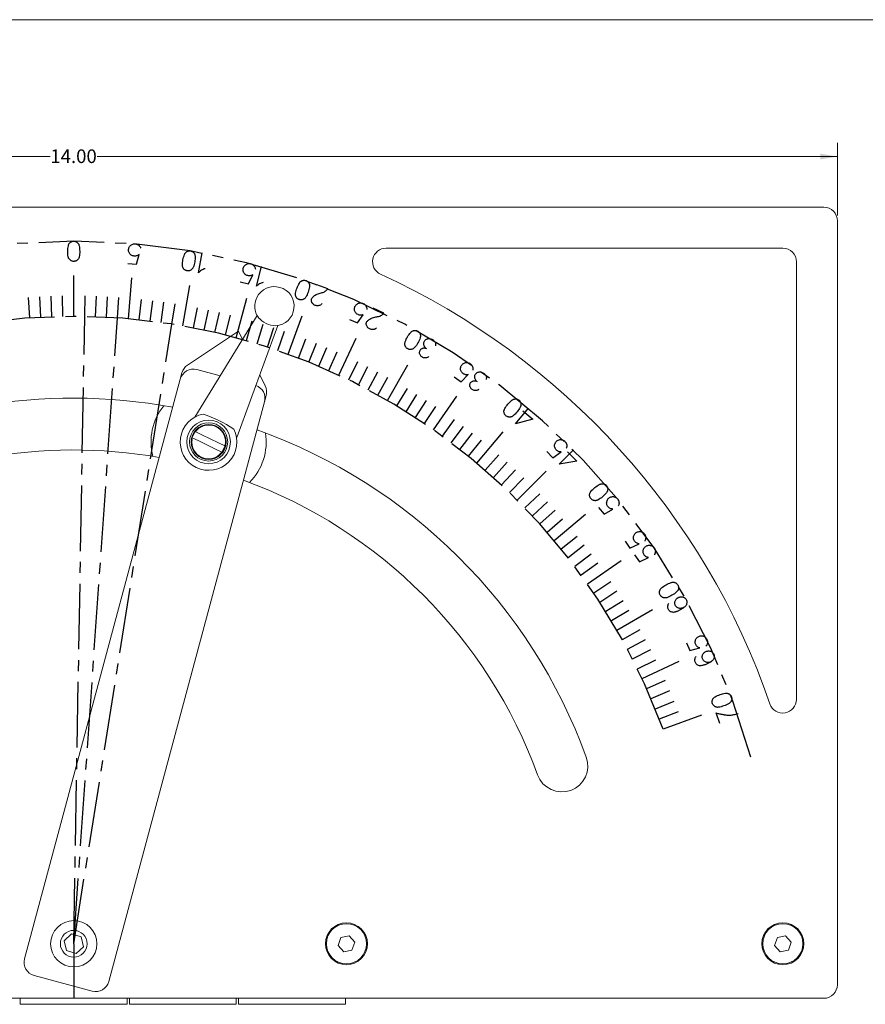
# Model space of a CAD drawing. Units: inches. Extents: x 0.4 to 33.6, y 0.3 to 21.6.
# Drawn here: x 8 to 15.8, y 12.4 to 21.4 of the extents above; entities that cross this region are included whole.
import ezdxf

# ---------------------------------------------------------------- set-up
doc = ezdxf.new("R2010")
doc.units = ezdxf.units.IN
doc.header["$MEASUREMENT"] = 0
doc.linetypes.add('SLD-Center', pattern=[0.75, 0.6, -0.05, 0.05, -0.05])
doc.linetypes.add('SLD-Solid', pattern=[0])
doc.layers.add('FORMAT', color=7, linetype='SLD-Solid', lineweight=15)
doc.styles.add('SLDTEXTSTYLE0', font='ARIAL.TTF', dxfattribs={"width": 0.948})
doc.dimstyles.new('SLDDIMSTYLE1', dxfattribs={"dimtxt": 0.125, "dimasz": 0.156, "dimexe": 0, "dimexo": 0.0625, "dimgap": 0.03125, "dimtad": 0, "dimtih": 1, "dimtoh": 1, "dimrnd": 1e-09, "dimzin": 4, "dimdsep": 46, "dimtxsty": 'SLDTEXTSTYLE0', "dimsah": 1, "dimcen": 0.09, "dimadec": 0, "dimazin": 1, "dimtfac": 1, "dimtdec": 3, "dimtofl": 0, "dimtmove": 0, "dimatfit": 3, "dimfxl": 0, "dimfrac": 2, "dimtolj": 1, "dimtzin": 12, "dimarcsym": 0})

# ---------------------------------------------------------------- blocks, each defined once
blk = doc.blocks.new('_D_2')
at = {"color": 137, "linetype": 'SLD-Solid', "lineweight": 0, "true_color": 0x408080}
for p, q in [((1.5125, 19.5822), (1.5125, 20.2471)), ((15.5125, 19.5822), (15.5125, 20.2471)), ((1.5125, 20.1221), (8.2976, 20.1221)), ((15.5125, 20.1221), (8.7273, 20.1221))]:
    blk.add_line(p, q, dxfattribs=at)
for points in [[(1.5125, 20.1221), (1.6685, 20.0961), (1.6685, 20.1481)], [(15.5125, 20.1221), (15.3565, 20.1481), (15.3565, 20.0961)]]:
    blk.add_solid(points, dxfattribs=at)
at = {"color": 137, "linetype": 'SLD-Solid', "lineweight": 0, "true_color": 0x408080, "insert": (8.2976, 20.1873), "char_height": 0.125, "attachment_point": 1, "style": 'SLDTEXTSTYLE0'}
blk.add_mtext('14.00', dxfattribs=at)

msp = doc.modelspace()

# ---------------------------------------------------------------- linework, layer by layer
at = {"color": 7, "linetype": 'SLD-Solid', "lineweight": 15}
for p, q in [((15.3875, 19.6572), (1.6375, 19.6572)), ((15.5125, 12.5322), (15.5125, 19.5322)), ((15.0125, 19.2822), (11.3766, 19.2822)), ((15.1375, 15.1468), (15.1375, 19.1572)), ((10.1942, 18.6643), (9.6211, 17.7337)), ((10.0212, 18.5205), (9.5559, 18.2107)), ((10.0061, 17.5472), (10.3827, 18.5728)), ((10.0587, 18.4443), (10.0212, 18.5205)), ((9.4889, 18.0811), (9.5044, 18.1391)), ((9.642, 18.1694), (9.8543, 18.1124)), ((8.0613, 12.7696), (9.4889, 18.0811)), ((10.2684, 18.0192), (10.2174, 18.1226)), ((10.2615, 17.8735), (8.8339, 12.562)), ((10.277, 17.9314), (10.2615, 17.8735)), ((9.686, 17.5725), (9.6269, 17.6012)), ((9.5989, 17.5436), (9.658, 17.5149)), ((9.6232, 17.5943), (9.6083, 17.5746)), ((9.658, 17.5149), (9.8113, 17.4405)), ((9.8392, 17.4981), (9.686, 17.5725)), ((9.8113, 17.4405), (9.8704, 17.4118)), ((9.8983, 17.4694), (9.8392, 17.4981)), ((9.8721, 17.413), (9.8818, 17.4332)), ((8.4915, 12.9972), (8.4241, 12.9341)), ((8.5799, 12.9704), (8.4915, 12.9972)), ((8.4241, 12.9341), (8.445, 12.8441)), ((8.6009, 12.8804), (8.5799, 12.9704)), ((10.9621, 12.9651), (10.9371, 12.8925)), ((11.0374, 12.9799), (10.9621, 12.9651)), ((11.0878, 12.922), (11.0374, 12.9799)), ((11.0629, 12.8493), (11.0878, 12.922)), ((14.9621, 12.9651), (14.9371, 12.8925)), ((15.0374, 12.9799), (14.9621, 12.9651)), ((15.0878, 12.922), (15.0374, 12.9799)), ((15.0629, 12.8493), (15.0878, 12.922)), ((8.445, 12.8441), (8.5334, 12.8173)), ((8.5334, 12.8173), (8.6009, 12.8804)), ((10.9371, 12.8925), (10.9875, 12.8346)), ((10.9875, 12.8346), (11.0629, 12.8493)), ((14.9371, 12.8925), (14.9875, 12.8346)), ((14.9875, 12.8346), (15.0629, 12.8493)), ((8.6807, 12.4737), (8.1496, 12.6165)), ((1.6375, 12.4072), (15.3875, 12.4072)), ((8.0225, 12.4072), (8.0225, 12.3522)), ((9.0025, 12.3522), (9.0025, 12.4072)), ((9.0225, 12.4072), (9.0225, 12.3522)), ((10.0025, 12.3522), (10.0025, 12.4072)), ((10.0225, 12.4072), (10.0225, 12.3522)), ((11.0025, 12.3522), (11.0025, 12.4072)), ((9.0025, 12.3522), (8.0225, 12.3522)), ((10.0025, 12.3522), (9.0225, 12.3522)), ((11.0025, 12.3522), (10.0225, 12.3522))]:
    msp.add_line(p, q, dxfattribs=at)
at = {"color": 7, "linetype": 'SLD-Solid'}
for p, q in [((8.5125, 18.6572), (8.5125, 19.0322)), ((9.0136, 18.6354), (9.0463, 19.0089)), ((9.511, 18.5699), (9.5761, 18.9392)), ((8.1114, 18.6432), (8.0983, 18.8303)), ((8.2115, 18.6494), (8.2017, 18.8366)), ((8.3118, 18.6537), (8.3053, 18.8411)), ((8.4121, 18.6564), (8.4089, 18.8438)), ((8.6128, 18.6564), (8.6161, 18.8438)), ((8.7132, 18.6537), (8.7197, 18.8411)), ((8.8134, 18.6494), (8.8232, 18.8366)), ((8.9136, 18.6432), (8.9267, 18.8303)), ((9.1135, 18.6257), (9.1331, 18.8122)), ((9.2132, 18.6144), (9.2361, 18.8005)), ((9.3127, 18.6013), (9.3388, 18.787)), ((9.412, 18.5864), (9.4413, 18.7716)), ((10.0007, 18.4613), (10.0977, 18.8235)), ((9.6096, 18.5516), (9.6454, 18.7357)), ((9.708, 18.5316), (9.747, 18.715)), ((9.8059, 18.5099), (9.8481, 18.6926)), ((9.9035, 18.4864), (9.9489, 18.6684)), ((10.0974, 18.4345), (10.1491, 18.6147)), ((10.4791, 18.3105), (10.6074, 18.6629)), ((10.1936, 18.406), (10.2484, 18.5853)), ((10.2893, 18.3758), (10.3473, 18.5541)), ((10.3845, 18.344), (10.4455, 18.5213)), ((10.5731, 18.2753), (10.6403, 18.4504)), ((10.6665, 18.2385), (10.7367, 18.4124)), ((10.9425, 18.1185), (11.101, 18.4584)), ((10.7592, 18.2001), (10.8324, 18.3727)), ((10.8512, 18.1601), (10.9275, 18.3314)), ((11.0331, 18.0753), (11.1153, 18.2438)), ((11.1229, 18.0305), (11.208, 18.1976)), ((11.2119, 17.9842), (11.3, 18.1497)), ((11.3875, 17.8869), (11.575, 18.2116)), ((11.3001, 17.9363), (11.391, 18.1003)), ((11.474, 17.836), (11.5705, 17.9967)), ((11.5595, 17.7835), (11.6589, 17.9425)), ((11.6442, 17.7296), (11.7463, 17.8868)), ((11.8105, 17.6174), (12.0256, 17.9245)), ((11.7278, 17.6742), (11.8327, 17.8297)), ((11.8922, 17.5591), (12.0025, 17.7108)), ((11.9729, 17.4994), (12.0858, 17.6491)), ((12.2085, 17.312), (12.4496, 17.5993)), ((12.0525, 17.4383), (12.168, 17.5861)), ((12.1311, 17.3758), (12.2491, 17.5215)), ((12.2848, 17.2468), (12.4078, 17.3883)), ((12.36, 17.1803), (12.4854, 17.3197)), ((12.434, 17.1125), (12.5618, 17.2497)), ((12.5783, 16.9731), (12.8435, 17.2383)), ((12.5068, 17.0434), (12.637, 17.1783)), ((12.6487, 16.9015), (12.7836, 17.0318)), ((12.7178, 16.8287), (12.8549, 16.9566)), ((12.7856, 16.7547), (12.9249, 16.8802)), ((12.8521, 16.6796), (12.9936, 16.8026)), ((12.9172, 16.6033), (13.2045, 16.8443)), ((12.9811, 16.5258), (13.1268, 16.6438)), ((13.0435, 16.4473), (13.1913, 16.5627)), ((13.1046, 16.3677), (13.2544, 16.4805)), ((13.1643, 16.287), (13.316, 16.3972)), ((13.2226, 16.2053), (13.5298, 16.4204)), ((13.2794, 16.1226), (13.4349, 16.2274)), ((13.3348, 16.0389), (13.4921, 16.141)), ((13.3888, 15.9543), (13.5478, 16.0536)), ((13.4412, 15.8687), (13.6019, 15.9653)), ((13.4921, 15.7822), (13.8169, 15.9697)), ((13.5415, 15.6949), (13.7055, 15.7858)), ((13.5894, 15.6067), (13.755, 15.6947)), ((13.6358, 15.5177), (13.8028, 15.6028)), ((13.6805, 15.4279), (13.8491, 15.5101)), ((13.7238, 15.3373), (14.0636, 15.4958)), ((13.7654, 15.246), (13.9367, 15.3222)), ((13.8054, 15.1539), (13.978, 15.2272)), ((13.8438, 15.0612), (14.0176, 15.1315)), ((13.8806, 14.9679), (14.0556, 15.035)), ((14.2681, 15.0021), (13.9157, 14.8739))]:
    msp.add_line(p, q, dxfattribs=at)
at = {"color": 7, "linetype": 'SLD-Center'}
for q in [(8.6128, 18.6564), (8.9136, 18.6432), (9.412, 18.5864), (8.5125, 12.4072)]:
    msp.add_line((8.5125, 12.9072), q, dxfattribs=at)
at = {"color": 7, "linetype": 'SLD-Solid', "flags": 128}
for points in [[(8.4629, 19.305), (8.4638, 19.3094), (8.4651, 19.3137), (8.4668, 19.3177), (8.4688, 19.3216), (8.4712, 19.3253), (8.4738, 19.3286), (8.4767, 19.3318), (8.4799, 19.3347), (8.4833, 19.3374), (8.4869, 19.3397), (8.4907, 19.3417), (8.4948, 19.3434), (8.499, 19.3448), (8.5033, 19.3458), (8.5077, 19.3464), (8.5122, 19.3466), (8.5122, 19.3466), (8.5167, 19.3464), (8.5211, 19.3458), (8.5254, 19.3448), (8.5296, 19.3434), (8.5336, 19.3417), (8.5375, 19.3397), (8.5411, 19.3374), (8.5445, 19.3347), (8.5477, 19.3318), (8.5506, 19.3286), (8.5532, 19.3253), (8.5555, 19.3216), (8.5576, 19.3177), (8.5593, 19.3137), (8.5606, 19.3094), (8.5615, 19.305), (8.5615, 19.305), (8.5639, 19.2922), (8.5656, 19.2793), (8.5667, 19.2664), (8.5671, 19.2535), (8.5668, 19.2406), (8.566, 19.2277), (8.5645, 19.2148), (8.5623, 19.2019), (8.5623, 19.2019), (8.5612, 19.1975), (8.5597, 19.1932), (8.5579, 19.1891), (8.5557, 19.1853), (8.5532, 19.1816), (8.5504, 19.1783), (8.5473, 19.1751), (8.544, 19.1723), (8.5405, 19.1697), (8.5367, 19.1674), (8.5327, 19.1655), (8.5286, 19.1638), (8.5242, 19.1625), (8.5198, 19.1617), (8.5153, 19.1612), (8.5106, 19.1611), (8.5106, 19.1611), (8.506, 19.1614), (8.5015, 19.1622), (8.4972, 19.1633), (8.493, 19.1648), (8.489, 19.1666), (8.4851, 19.1687), (8.4816, 19.1712), (8.4782, 19.174), (8.4751, 19.177), (8.4722, 19.1803), (8.4696, 19.1839), (8.4672, 19.1877), (8.4652, 19.1918), (8.4636, 19.196), (8.4623, 19.2003), (8.4613, 19.2048), (8.4613, 19.2048), (8.4595, 19.2173), (8.4582, 19.2298), (8.4575, 19.2423), (8.4574, 19.2548), (8.4579, 19.2673), (8.459, 19.2798), (8.4606, 19.2923), (8.4629, 19.3047)], [(9.0093, 19.1422), (9.0878, 19.1353), (9.0878, 19.1353), (9.1116, 19.2253), (9.1116, 19.2253), (9.1068, 19.2213), (9.1019, 19.2178), (9.0965, 19.2149), (9.0908, 19.2126), (9.085, 19.2109), (9.079, 19.2098), (9.073, 19.2094), (9.0668, 19.2096), (9.0668, 19.2096), (9.0593, 19.2106), (9.0521, 19.2126), (9.0453, 19.2155), (9.0388, 19.2194), (9.0329, 19.2241), (9.0278, 19.2294), (9.0235, 19.2354), (9.0199, 19.242), (9.0199, 19.242), (9.0172, 19.2489), (9.0154, 19.256), (9.0146, 19.2632), (9.0148, 19.2705), (9.0159, 19.2779), (9.018, 19.2849), (9.0209, 19.2916), (9.0248, 19.2981), (9.0248, 19.2981), (9.0295, 19.304), (9.0348, 19.3091), (9.0408, 19.3134), (9.0474, 19.3169), (9.0544, 19.3196), (9.0617, 19.3212), (9.069, 19.322), (9.0766, 19.3218), (9.0766, 19.3218), (9.0808, 19.3213), (9.085, 19.3205), (9.0891, 19.3193), (9.0931, 19.3179), (9.097, 19.3161), (9.1008, 19.3141), (9.1043, 19.3119), (9.1076, 19.3094), (9.1107, 19.3066), (9.1136, 19.3037), (9.1163, 19.3005), (9.1188, 19.2972), (9.121, 19.2936), (9.123, 19.2899), (9.1248, 19.286), (9.1262, 19.2819)], [(9.5276, 19.2248), (9.5294, 19.229), (9.5314, 19.233), (9.5337, 19.2367), (9.5364, 19.2401), (9.5393, 19.2433), (9.5425, 19.2462), (9.5459, 19.2488), (9.5495, 19.251), (9.5533, 19.253), (9.5573, 19.2547), (9.5614, 19.256), (9.5657, 19.257), (9.57, 19.2576), (9.5744, 19.2578), (9.5788, 19.2577), (9.5833, 19.2571), (9.5833, 19.2571), (9.5877, 19.2561), (9.5919, 19.2548), (9.5959, 19.253), (9.5998, 19.251), (9.6035, 19.2486), (9.6069, 19.246), (9.6101, 19.243), (9.613, 19.2398), (9.6156, 19.2364), (9.6179, 19.2329), (9.6199, 19.2291), (9.6215, 19.2251), (9.6228, 19.2209), (9.6238, 19.2167), (9.6243, 19.2123), (9.6245, 19.2077), (9.6245, 19.2077), (9.6246, 19.1947), (9.624, 19.1818), (9.6228, 19.169), (9.621, 19.1563), (9.6186, 19.1436), (9.6155, 19.1311), (9.6118, 19.1187), (9.6074, 19.1064), (9.6074, 19.1064), (9.6056, 19.1022), (9.6034, 19.0983), (9.6009, 19.0947), (9.598, 19.0913), (9.5949, 19.0881), (9.5916, 19.0853), (9.5881, 19.0828), (9.5843, 19.0805), (9.5804, 19.0786), (9.5763, 19.0771), (9.5721, 19.0758), (9.5677, 19.0749), (9.5632, 19.0744), (9.5587, 19.0743), (9.5542, 19.0746), (9.5497, 19.0753), (9.5497, 19.0753), (9.5452, 19.0765), (9.5409, 19.078), (9.5368, 19.0798), (9.5329, 19.082), (9.5293, 19.0845), (9.5259, 19.0872), (9.5228, 19.0903), (9.52, 19.0936), (9.5175, 19.0971), (9.5153, 19.1009), (9.5133, 19.1048), (9.5117, 19.109), (9.5104, 19.1133), (9.5095, 19.1177), (9.509, 19.1222), (9.5088, 19.1267), (9.5088, 19.1267), (9.5091, 19.1393), (9.5101, 19.1518), (9.5116, 19.1642), (9.5137, 19.1765), (9.5163, 19.1887), (9.5195, 19.2008), (9.5232, 19.2127), (9.5276, 19.2246)], [(9.7158, 19.0942), (9.7071, 19.0915), (9.6988, 19.0881), (9.6907, 19.0841), (9.6829, 19.0794), (9.6755, 19.0742), (9.6685, 19.0685), (9.662, 19.0622), (9.6559, 19.0553), (9.6559, 19.0553), (9.6884, 19.2398)], [(10.0392, 18.9746), (10.1147, 18.9543), (10.1147, 18.9543), (10.1535, 19.0383), (10.1535, 19.0383), (10.1482, 19.0351), (10.1427, 19.0326), (10.137, 19.0307), (10.1311, 19.0294), (10.1251, 19.0288), (10.1191, 19.0287), (10.113, 19.0294), (10.107, 19.0306), (10.107, 19.0306), (10.0999, 19.0329), (10.0932, 19.0361), (10.087, 19.0401), (10.0814, 19.045), (10.0764, 19.0506), (10.0723, 19.0567), (10.0691, 19.0633), (10.0667, 19.0704), (10.0667, 19.0704), (10.0653, 19.0776), (10.0648, 19.0848), (10.0652, 19.092), (10.0666, 19.0992), (10.069, 19.1062), (10.0722, 19.1127), (10.0763, 19.1188), (10.0812, 19.1244), (10.0812, 19.1244), (10.0868, 19.1293), (10.0929, 19.1334), (10.0994, 19.1366), (10.1065, 19.1389), (10.1139, 19.1403), (10.1212, 19.1407), (10.1286, 19.1402), (10.136, 19.1387), (10.136, 19.1387), (10.14, 19.1374), (10.144, 19.1359), (10.1478, 19.1341), (10.1514, 19.132), (10.1549, 19.1296), (10.1582, 19.127), (10.1613, 19.1243), (10.1641, 19.1212), (10.1667, 19.118), (10.169, 19.1146), (10.1711, 19.111), (10.173, 19.1073), (10.1745, 19.1034), (10.1759, 19.0994), (10.1769, 19.0953), (10.1776, 19.0911)], [(10.2493, 18.966), (10.2404, 18.964), (10.2318, 18.9615), (10.2234, 18.9581), (10.2152, 18.9542), (10.2073, 18.9497), (10.1999, 18.9445), (10.1928, 18.9388), (10.1862, 18.9325), (10.1862, 18.9325), (10.2347, 19.1136)], [(10.5812, 18.9628), (10.5836, 18.9666), (10.5863, 18.9702), (10.5893, 18.9734), (10.5925, 18.9763), (10.5959, 18.9789), (10.5995, 18.9812), (10.6033, 18.9832), (10.6072, 18.9848), (10.6113, 18.9861), (10.6155, 18.9871), (10.6198, 18.9876), (10.6242, 18.9879), (10.6286, 18.9877), (10.633, 18.9872), (10.6372, 18.9862), (10.6415, 18.9849), (10.6415, 18.9849), (10.6457, 18.9832), (10.6496, 18.9811), (10.6532, 18.9787), (10.6567, 18.976), (10.6599, 18.9731), (10.6628, 18.9699), (10.6654, 18.9664), (10.6677, 18.9628), (10.6697, 18.959), (10.6713, 18.9551), (10.6726, 18.951), (10.6736, 18.9468), (10.6742, 18.9425), (10.6744, 18.9382), (10.6741, 18.9337), (10.6735, 18.9292), (10.6735, 18.9292), (10.6713, 18.9164), (10.6685, 18.9038), (10.6652, 18.8914), (10.6612, 18.8792), (10.6565, 18.8672), (10.6514, 18.8555), (10.6455, 18.8439), (10.6392, 18.8326), (10.6392, 18.8326), (10.6366, 18.8288), (10.6338, 18.8253), (10.6307, 18.8221), (10.6273, 18.8193), (10.6237, 18.8167), (10.62, 18.8146), (10.616, 18.8126), (10.612, 18.8111), (10.6077, 18.8099), (10.6035, 18.8091), (10.5991, 18.8086), (10.5946, 18.8085), (10.5902, 18.8087), (10.5857, 18.8094), (10.5813, 18.8105), (10.5769, 18.812), (10.5769, 18.812), (10.5727, 18.8139), (10.5688, 18.8161), (10.5651, 18.8186), (10.5616, 18.8214), (10.5585, 18.8245), (10.5557, 18.8279), (10.5532, 18.8314), (10.5509, 18.8351), (10.5491, 18.839), (10.5475, 18.8431), (10.5463, 18.8473), (10.5454, 18.8517), (10.5449, 18.8561), (10.5448, 18.8606), (10.545, 18.8651), (10.5456, 18.8696), (10.5456, 18.8696), (10.5482, 18.882), (10.5513, 18.8941), (10.5549, 18.906), (10.5591, 18.9178), (10.5638, 18.9293), (10.569, 18.9406), (10.5748, 18.9517), (10.5811, 18.9626)], [(10.7877, 18.7741), (10.7836, 18.7686), (10.7787, 18.764), (10.7731, 18.7602), (10.7667, 18.7572), (10.7667, 18.7572), (10.7599, 18.7552), (10.7532, 18.7541), (10.7466, 18.7537), (10.7401, 18.7543), (10.7401, 18.7543), (10.7334, 18.7555), (10.7269, 18.7575), (10.7206, 18.7601), (10.7146, 18.7635), (10.7146, 18.7635), (10.7092, 18.7675), (10.7044, 18.772), (10.7001, 18.7769), (10.6964, 18.7823), (10.6964, 18.7823), (10.6937, 18.7881), (10.6918, 18.7937), (10.6907, 18.7995), (10.6906, 18.8056), (10.6906, 18.8056), (10.6912, 18.8113), (10.6927, 18.8167), (10.6951, 18.8218), (10.6983, 18.8267), (10.6983, 18.8267), (10.7024, 18.8315), (10.7074, 18.8365), (10.7132, 18.8416), (10.7197, 18.847), (10.7197, 18.847), (10.7268, 18.8521), (10.7347, 18.8569), (10.7433, 18.8611), (10.7526, 18.8649), (10.7526, 18.8649), (10.762, 18.8682), (10.771, 18.8709), (10.7797, 18.8732), (10.7882, 18.8751), (10.7882, 18.8751), (10.7962, 18.8771), (10.8038, 18.8798), (10.8109, 18.8831), (10.8175, 18.887), (10.8175, 18.887), (10.824, 18.8916), (10.8302, 18.8971), (10.8361, 18.9035), (10.8416, 18.9107), (10.8416, 18.9107), (10.7403, 18.9475)], [(11.0415, 18.6295), (11.1127, 18.5964), (11.1127, 18.5964), (11.1657, 18.6726), (11.1657, 18.6726), (11.1599, 18.6704), (11.154, 18.6689), (11.148, 18.668), (11.1419, 18.6677), (11.1359, 18.6681), (11.1299, 18.6691), (11.1241, 18.6708), (11.1184, 18.6732), (11.1184, 18.6732), (11.1117, 18.6767), (11.1057, 18.6809), (11.1003, 18.686), (11.0955, 18.6918), (11.0916, 18.6982), (11.0886, 18.705), (11.0865, 18.7121), (11.0855, 18.7195), (11.0855, 18.7195), (11.0853, 18.7269), (11.086, 18.7341), (11.0878, 18.7411), (11.0904, 18.748), (11.094, 18.7545), (11.0983, 18.7604), (11.1034, 18.7657), (11.1092, 18.7704), (11.1092, 18.7704), (11.1156, 18.7743), (11.1223, 18.7773), (11.1294, 18.7793), (11.1368, 18.7803), (11.1443, 18.7804), (11.1516, 18.7795), (11.1588, 18.7777), (11.1658, 18.7749), (11.1658, 18.7749), (11.1696, 18.773), (11.1733, 18.7708), (11.1767, 18.7683), (11.18, 18.7656), (11.183, 18.7627), (11.1858, 18.7595), (11.1884, 18.7562), (11.1906, 18.7527), (11.1926, 18.7491), (11.1943, 18.7453), (11.1958, 18.7415), (11.197, 18.7374), (11.1979, 18.7334), (11.1985, 18.7292), (11.1987, 18.7249), (11.1987, 18.7206)], [(11.2888, 18.5532), (11.2866, 18.5506), (11.2842, 18.5481), (11.2816, 18.5459), (11.2789, 18.5439), (11.276, 18.5421), (11.2729, 18.5406), (11.2697, 18.5393), (11.2663, 18.5382), (11.2663, 18.5382), (11.2592, 18.5368), (11.2524, 18.5362), (11.2458, 18.5365), (11.2394, 18.5376), (11.2394, 18.5376), (11.2327, 18.5394), (11.2264, 18.5419), (11.2203, 18.5452), (11.2146, 18.5491), (11.2146, 18.5491), (11.2096, 18.5535), (11.2051, 18.5584), (11.2013, 18.5637), (11.198, 18.5695), (11.198, 18.5695), (11.1958, 18.5755), (11.1943, 18.5813), (11.1938, 18.5872), (11.1942, 18.5933), (11.1942, 18.5933), (11.1953, 18.599), (11.1973, 18.6043), (11.2001, 18.6092), (11.2037, 18.6138), (11.2037, 18.6138), (11.2084, 18.6182), (11.2138, 18.6228), (11.22, 18.6274), (11.227, 18.6322), (11.227, 18.6322), (11.2346, 18.6368), (11.2429, 18.6408), (11.2519, 18.6443), (11.2616, 18.6474), (11.2616, 18.6474), (11.2713, 18.6498), (11.2805, 18.6517), (11.2895, 18.6533), (11.2982, 18.6545), (11.2982, 18.6545), (11.3063, 18.6558), (11.3141, 18.6578), (11.3216, 18.6604), (11.3286, 18.6638), (11.3286, 18.6638), (11.3355, 18.6678), (11.3421, 18.6728), (11.3486, 18.6786), (11.3548, 18.6854), (11.3548, 18.6854), (11.2565, 18.7312)], [(11.6021, 18.5107), (11.6052, 18.5141), (11.6085, 18.5171), (11.6119, 18.5198), (11.6157, 18.5221), (11.6196, 18.5241), (11.6236, 18.5258), (11.6277, 18.5271), (11.6319, 18.528), (11.6362, 18.5286), (11.6405, 18.5288), (11.6449, 18.5286), (11.6493, 18.5281), (11.6536, 18.5271), (11.6578, 18.5258), (11.662, 18.5241), (11.6659, 18.522), (11.6659, 18.522), (11.6698, 18.5196), (11.6733, 18.5169), (11.6766, 18.5139), (11.6795, 18.5106), (11.6822, 18.5071), (11.6845, 18.5034), (11.6865, 18.4995), (11.6882, 18.4955), (11.6895, 18.4914), (11.6904, 18.4872), (11.691, 18.4829), (11.6912, 18.4785), (11.691, 18.4742), (11.6904, 18.4698), (11.6894, 18.4655), (11.688, 18.4611), (11.688, 18.4611), (11.6836, 18.4487), (11.6786, 18.4367), (11.6731, 18.4249), (11.667, 18.4135), (11.6603, 18.4024), (11.6531, 18.3916), (11.6453, 18.3811), (11.6369, 18.371), (11.6369, 18.371), (11.6337, 18.3677), (11.6303, 18.3647), (11.6266, 18.3621), (11.6228, 18.3598), (11.6187, 18.3579), (11.6147, 18.3564), (11.6104, 18.3552), (11.6061, 18.3544), (11.6017, 18.3539), (11.5973, 18.3538), (11.5929, 18.3541), (11.5884, 18.3548), (11.584, 18.3559), (11.5797, 18.3573), (11.5755, 18.3592), (11.5714, 18.3615), (11.5714, 18.3615), (11.5676, 18.3641), (11.564, 18.367), (11.5608, 18.3701), (11.5578, 18.3735), (11.5553, 18.3771), (11.553, 18.3809), (11.5512, 18.3848), (11.5496, 18.3889), (11.5485, 18.3932), (11.5477, 18.3975), (11.5472, 18.4019), (11.5471, 18.4064), (11.5473, 18.411), (11.548, 18.4154), (11.549, 18.4199), (11.5504, 18.4242), (11.5504, 18.4242), (11.5551, 18.436), (11.5603, 18.4476), (11.566, 18.4588), (11.5722, 18.4697), (11.5789, 18.4804), (11.5861, 18.4907), (11.5938, 18.5007), (11.602, 18.5105)], [(11.7502, 18.3583), (11.7441, 18.3623), (11.7386, 18.367), (11.7337, 18.3722), (11.7295, 18.3781), (11.7295, 18.3781), (11.726, 18.3844), (11.7234, 18.3908), (11.7217, 18.3974), (11.7209, 18.4042), (11.7209, 18.4042), (11.7211, 18.411), (11.7221, 18.4175), (11.7241, 18.4236), (11.7268, 18.4294), (11.7268, 18.4294), (11.7304, 18.4347), (11.7348, 18.4395), (11.74, 18.4437), (11.7459, 18.4473), (11.7459, 18.4473), (11.7521, 18.45), (11.7586, 18.4518), (11.7655, 18.4528), (11.7727, 18.4529), (11.7727, 18.4529), (11.7797, 18.4521), (11.7866, 18.4505), (11.7934, 18.448), (11.8001, 18.4446), (11.8001, 18.4446), (11.8063, 18.4406), (11.8119, 18.4359), (11.8168, 18.4308), (11.821, 18.425), (11.821, 18.425), (11.8245, 18.4187), (11.8271, 18.4123), (11.8288, 18.4057), (11.8295, 18.399), (11.8295, 18.399), (11.8294, 18.3927), (11.8285, 18.3863)], [(11.768, 18.2905), (11.7645, 18.2869), (11.7606, 18.2838), (11.7564, 18.2812), (11.7518, 18.279), (11.747, 18.2774), (11.7422, 18.2763), (11.7372, 18.2758), (11.7322, 18.2759), (11.7322, 18.2759), (11.7257, 18.2766), (11.7195, 18.278), (11.7136, 18.2801), (11.7079, 18.283), (11.7026, 18.2864), (11.6979, 18.2905), (11.6935, 18.2952), (11.6897, 18.3004), (11.6897, 18.3004), (11.6867, 18.3056), (11.6845, 18.3111), (11.6831, 18.3168), (11.6824, 18.3228), (11.6826, 18.3288), (11.6836, 18.3347), (11.6854, 18.3404), (11.688, 18.346), (11.688, 18.346), (11.6915, 18.351), (11.6955, 18.3554), (11.7001, 18.3592), (11.7053, 18.3623), (11.7108, 18.3648), (11.7165, 18.3664), (11.7223, 18.3673), (11.7283, 18.3673), (11.7283, 18.3673), (11.7322, 18.3667), (11.7357, 18.3658), (11.7392, 18.3646), (11.7428, 18.3632)], [(12.0001, 18.1026), (12.064, 18.0578), (12.064, 18.0578), (12.129, 18.1233), (12.129, 18.1233), (12.123, 18.1222), (12.117, 18.1217), (12.1109, 18.1218), (12.1049, 18.1226), (12.0991, 18.124), (12.0934, 18.1261), (12.088, 18.1287), (12.0828, 18.132), (12.0828, 18.132), (12.0769, 18.1366), (12.0717, 18.1418), (12.0673, 18.1477), (12.0637, 18.1542), (12.0609, 18.1611), (12.0592, 18.1682), (12.0584, 18.1755), (12.0586, 18.183), (12.0586, 18.183), (12.0597, 18.1902), (12.0617, 18.1972), (12.0646, 18.2038), (12.0684, 18.21), (12.073, 18.2158), (12.0782, 18.2208), (12.0841, 18.2251), (12.0906, 18.2287), (12.0906, 18.2287), (12.0975, 18.2314), (12.1046, 18.2332), (12.1119, 18.2339), (12.1193, 18.2336), (12.1267, 18.2324), (12.1337, 18.2303), (12.1404, 18.2273), (12.1468, 18.2234), (12.1468, 18.2234), (12.1502, 18.2208), (12.1534, 18.218), (12.1563, 18.215), (12.159, 18.2118), (12.1615, 18.2084), (12.1637, 18.2049), (12.1656, 18.2012), (12.1672, 18.1974), (12.1686, 18.1935), (12.1696, 18.1895), (12.1704, 18.1854), (12.1708, 18.1813), (12.171, 18.1771), (12.1708, 18.173), (12.1704, 18.1688), (12.1696, 18.1645)], [(12.2132, 18.0564), (12.2075, 18.0609), (12.2025, 18.066), (12.1981, 18.0716), (12.1945, 18.0777), (12.1945, 18.0777), (12.1916, 18.0842), (12.1896, 18.0908), (12.1885, 18.0974), (12.1883, 18.1041), (12.1883, 18.1041), (12.189, 18.1109), (12.1906, 18.1173), (12.193, 18.1231), (12.1962, 18.1285), (12.1962, 18.1285), (12.2003, 18.1335), (12.2051, 18.1378), (12.2105, 18.1415), (12.2166, 18.1445), (12.2166, 18.1445), (12.2229, 18.1467), (12.2296, 18.148), (12.2364, 18.1483), (12.2435, 18.1478), (12.2435, 18.1478), (12.2504, 18.1464), (12.2571, 18.1442), (12.2636, 18.1411), (12.2698, 18.1372), (12.2698, 18.1372), (12.2756, 18.1327), (12.2807, 18.1277), (12.2851, 18.1221), (12.2888, 18.1161), (12.2888, 18.1161), (12.2917, 18.1096), (12.2937, 18.1031), (12.2947, 18.0964), (12.2949, 18.0897), (12.2949, 18.0897), (12.2942, 18.0835), (12.2928, 18.0773)], [(12.2249, 17.988), (12.2211, 17.9848), (12.217, 17.9821), (12.2126, 17.9799), (12.2079, 17.9781), (12.2031, 17.9769), (12.1982, 17.9763), (12.1933, 17.9762), (12.1883, 17.9767), (12.1883, 17.9767), (12.1821, 17.9779), (12.1761, 17.9799), (12.1704, 17.9825), (12.1651, 17.9858), (12.1602, 17.9897), (12.1558, 17.9941), (12.1519, 17.9991), (12.1485, 18.0046), (12.1485, 18.0046), (12.1461, 18.01), (12.1443, 18.0156), (12.1434, 18.0213), (12.1433, 18.0273), (12.144, 18.0332), (12.1455, 18.0389), (12.1478, 18.0444), (12.1508, 18.0497), (12.1508, 18.0497), (12.1547, 18.0543), (12.1591, 18.0583), (12.1639, 18.0617), (12.1693, 18.0643), (12.1749, 18.0662), (12.1806, 18.0674), (12.1865, 18.0677), (12.1924, 18.0672), (12.1924, 18.0672), (12.1961, 18.0663), (12.1996, 18.065), (12.2029, 18.0636), (12.2063, 18.0619)], [(12.5293, 17.8882), (12.5329, 17.891), (12.5367, 17.8934), (12.5406, 17.8955), (12.5447, 17.8971), (12.5488, 17.8984), (12.553, 17.8993), (12.5573, 17.8999), (12.5616, 17.9001), (12.5659, 17.8999), (12.5702, 17.8993), (12.5745, 17.8984), (12.5787, 17.8971), (12.5828, 17.8954), (12.5868, 17.8934), (12.5905, 17.891), (12.5941, 17.8883), (12.5941, 17.8883), (12.5975, 17.8853), (12.6005, 17.8819), (12.6031, 17.8784), (12.6055, 17.8747), (12.6074, 17.8708), (12.6091, 17.8667), (12.6104, 17.8626), (12.6113, 17.8584), (12.6119, 17.8541), (12.6121, 17.8498), (12.6119, 17.8455), (12.6113, 17.8411), (12.6104, 17.8369), (12.6091, 17.8327), (12.6073, 17.8286), (12.6052, 17.8245), (12.6052, 17.8245), (12.5987, 17.8132), (12.5917, 17.8022), (12.5842, 17.7916), (12.5763, 17.7814), (12.5678, 17.7716), (12.5588, 17.7623), (12.5493, 17.7533), (12.5393, 17.7448), (12.5393, 17.7448), (12.5356, 17.7421), (12.5317, 17.7398), (12.5277, 17.7378), (12.5235, 17.7363), (12.5192, 17.7351), (12.5149, 17.7343), (12.5106, 17.7339), (12.5062, 17.7338), (12.5018, 17.7341), (12.4974, 17.7349), (12.4931, 17.7359), (12.4888, 17.7373), (12.4847, 17.7391), (12.4807, 17.7413), (12.4769, 17.7439), (12.4733, 17.7468), (12.4733, 17.7468), (12.47, 17.75), (12.467, 17.7535), (12.4644, 17.7571), (12.4621, 17.7609), (12.4602, 17.765), (12.4586, 17.7691), (12.4574, 17.7733), (12.4566, 17.7776), (12.4562, 17.7819), (12.4562, 17.7863), (12.4564, 17.7908), (12.4571, 17.7952), (12.4581, 17.7996), (12.4596, 17.8039), (12.4613, 17.808), (12.4635, 17.8121), (12.4635, 17.8121), (12.4702, 17.8229), (12.4773, 17.8334), (12.4848, 17.8434), (12.4928, 17.8531), (12.5012, 17.8624), (12.5101, 17.8713), (12.5194, 17.8798), (12.5292, 17.888)], [(12.6285, 17.7927), (12.7215, 17.7146), (12.7215, 17.7146), (12.5609, 17.6716), (12.5609, 17.6716), (12.6822, 17.8161)], [(12.85, 17.4172), (12.9052, 17.362), (12.9052, 17.362), (12.9806, 17.4151), (12.9806, 17.4151), (12.9745, 17.4151), (12.9685, 17.4157), (12.9626, 17.4169), (12.9568, 17.4187), (12.9512, 17.4211), (12.946, 17.4241), (12.9412, 17.4276), (12.9366, 17.4317), (12.9366, 17.4317), (12.9316, 17.4373), (12.9274, 17.4434), (12.9241, 17.4499), (12.9216, 17.457), (12.9201, 17.4643), (12.9196, 17.4716), (12.9201, 17.4789), (12.9216, 17.4862), (12.9216, 17.4862), (12.924, 17.4932), (12.9271, 17.4997), (12.9311, 17.5057), (12.9359, 17.5112), (12.9415, 17.516), (12.9475, 17.5201), (12.954, 17.5233), (12.9611, 17.5257), (12.9611, 17.5257), (12.9684, 17.5272), (12.9757, 17.5277), (12.983, 17.5271), (12.9902, 17.5256), (12.9973, 17.5231), (13.0038, 17.5198), (13.0099, 17.5156), (13.0156, 17.5107), (13.0156, 17.5107), (13.0184, 17.5076), (13.0211, 17.5043), (13.0234, 17.5008), (13.0256, 17.4972), (13.0275, 17.4934), (13.029, 17.4895), (13.0302, 17.4856), (13.0312, 17.4816), (13.0318, 17.4775), (13.0321, 17.4734), (13.0322, 17.4693), (13.0319, 17.4651), (13.0313, 17.461), (13.0305, 17.4569), (13.0293, 17.4528), (13.0278, 17.4488)], [(13.0389, 17.4157), (13.1241, 17.3305), (13.1241, 17.3305), (12.9616, 17.3019), (12.9616, 17.3019), (13.0939, 17.4342)], [(13.3317, 17.1168), (13.3358, 17.119), (13.3399, 17.1207), (13.3441, 17.122), (13.3483, 17.123), (13.3527, 17.1235), (13.357, 17.1237), (13.3613, 17.1235), (13.3655, 17.1229), (13.3698, 17.122), (13.3739, 17.1207), (13.3779, 17.119), (13.3819, 17.1171), (13.3856, 17.1147), (13.3891, 17.1121), (13.3925, 17.1091), (13.3955, 17.1057), (13.3955, 17.1057), (13.3982, 17.1021), (13.4006, 17.0984), (13.4026, 17.0944), (13.4043, 17.0903), (13.4056, 17.0861), (13.4065, 17.0818), (13.4071, 17.0775), (13.4073, 17.0732), (13.4071, 17.0689), (13.4065, 17.0646), (13.4056, 17.0604), (13.4043, 17.0563), (13.4026, 17.0522), (13.4006, 17.0483), (13.3982, 17.0446), (13.3954, 17.041), (13.3954, 17.041), (13.387, 17.0309), (13.3782, 17.0213), (13.369, 17.0122), (13.3594, 17.0036), (13.3493, 16.9954), (13.3388, 16.9877), (13.3279, 16.9806), (13.3166, 16.9739), (13.3166, 16.9739), (13.3125, 16.9719), (13.3083, 16.9703), (13.304, 16.9691), (13.2996, 16.9683), (13.2951, 16.9679), (13.2908, 16.9679), (13.2864, 16.9682), (13.2821, 16.9689), (13.2778, 16.9699), (13.2737, 16.9714), (13.2696, 16.9732), (13.2656, 16.9753), (13.2618, 16.9778), (13.2583, 16.9806), (13.255, 16.9838), (13.252, 16.9873), (13.252, 16.9873), (13.2493, 16.9911), (13.2469, 16.995), (13.245, 16.999), (13.2434, 17.0032), (13.2422, 17.0075), (13.2414, 17.0118), (13.241, 17.0162), (13.2409, 17.0205), (13.2412, 17.0249), (13.2419, 17.0292), (13.243, 17.0335), (13.2444, 17.0378), (13.2462, 17.042), (13.2484, 17.0459), (13.2509, 17.0497), (13.2537, 17.0533), (13.2537, 17.0533), (13.2621, 17.0628), (13.2709, 17.0719), (13.2801, 17.0805), (13.2896, 17.0886), (13.2995, 17.0963), (13.3098, 17.1035), (13.3205, 17.1103), (13.3315, 17.1166)], [(13.3229, 16.9048), (13.3735, 16.8445), (13.3735, 16.8445), (13.4539, 16.8913), (13.4539, 16.8913), (13.4477, 16.8918), (13.4418, 16.8929), (13.436, 16.8947), (13.4303, 16.897), (13.425, 16.8999), (13.42, 16.9034), (13.4154, 16.9074), (13.4112, 16.9119), (13.4112, 16.9119), (13.4066, 16.9179), (13.4029, 16.9243), (13.4002, 16.9312), (13.3983, 16.9385), (13.3975, 16.946), (13.3976, 16.9534), (13.3988, 16.9607), (13.4009, 16.9679), (13.4009, 16.9679), (13.4039, 16.9747), (13.4076, 16.9809), (13.4122, 16.9866), (13.4175, 16.9917), (13.4235, 16.9961), (13.4299, 16.9996), (13.4367, 17.0023), (13.444, 17.0041), (13.444, 17.0041), (13.4515, 17.0049), (13.4589, 17.0048), (13.4661, 17.0036), (13.4733, 17.0014), (13.4801, 16.9983), (13.4864, 16.9944), (13.4922, 16.9897), (13.4974, 16.9843), (13.4974, 16.9843), (13.5, 16.9809), (13.5024, 16.9773), (13.5045, 16.9736), (13.5063, 16.9698), (13.5079, 16.9658), (13.5091, 16.9618), (13.51, 16.9577), (13.5105, 16.9536), (13.5108, 16.9453), (13.5098, 16.937), (13.5089, 16.9329), (13.5077, 16.9288), (13.5061, 16.9248), (13.5043, 16.9209)], [(13.5659, 16.5974), (13.6107, 16.5335), (13.6107, 16.5335), (13.6942, 16.5728), (13.6942, 16.5728), (13.6882, 16.5738), (13.6823, 16.5754), (13.6767, 16.5776), (13.6714, 16.5804), (13.6663, 16.5837), (13.6617, 16.5876), (13.6575, 16.5919), (13.6537, 16.5967), (13.6537, 16.5967), (13.6498, 16.6031), (13.6467, 16.6098), (13.6446, 16.6168), (13.6434, 16.6242), (13.6432, 16.6316), (13.6439, 16.6389), (13.6457, 16.646), (13.6485, 16.653), (13.6485, 16.653), (13.6519, 16.6594), (13.6562, 16.6653), (13.6612, 16.6704), (13.6669, 16.675), (13.6732, 16.6789), (13.6798, 16.6818), (13.6868, 16.6838), (13.6942, 16.685), (13.6942, 16.685), (13.7016, 16.6852), (13.7089, 16.6844), (13.7159, 16.6826), (13.7228, 16.6798), (13.7293, 16.6762), (13.7352, 16.6718), (13.7405, 16.6666), (13.7452, 16.6608), (13.7452, 16.6608), (13.7474, 16.6572), (13.7495, 16.6535), (13.7512, 16.6497), (13.7527, 16.6457), (13.7539, 16.6417), (13.7547, 16.6376), (13.7553, 16.6335), (13.7555, 16.6293), (13.7554, 16.6252), (13.755, 16.6212), (13.7543, 16.6171), (13.7533, 16.613), (13.7521, 16.6091), (13.7505, 16.6052), (13.7486, 16.6014), (13.7465, 16.5976)], [(13.6542, 16.4714), (13.699, 16.4074), (13.699, 16.4074), (13.7825, 16.4467), (13.7825, 16.4467), (13.7764, 16.4477), (13.7706, 16.4493), (13.765, 16.4515), (13.7596, 16.4543), (13.7546, 16.4577), (13.75, 16.4615), (13.7458, 16.4659), (13.742, 16.4707), (13.742, 16.4707), (13.738, 16.477), (13.735, 16.4837), (13.7328, 16.4908), (13.7316, 16.4981), (13.7314, 16.5056), (13.7322, 16.5129), (13.734, 16.52), (13.7367, 16.5269), (13.7367, 16.5269), (13.7402, 16.5334), (13.7445, 16.5392), (13.7495, 16.5444), (13.7552, 16.549), (13.7614, 16.5528), (13.7681, 16.5557), (13.7751, 16.5578), (13.7824, 16.5589), (13.7824, 16.5589), (13.7899, 16.5591), (13.7971, 16.5583), (13.8042, 16.5565), (13.8111, 16.5537), (13.8176, 16.5501), (13.8235, 16.5457), (13.8287, 16.5406), (13.8334, 16.5347), (13.8334, 16.5347), (13.8357, 16.5312), (13.8377, 16.5275), (13.8395, 16.5236), (13.841, 16.5197), (13.8421, 16.5156), (13.843, 16.5116), (13.8435, 16.5074), (13.8438, 16.5033), (13.8437, 16.4992), (13.8433, 16.4951), (13.8426, 16.491), (13.8416, 16.487), (13.8403, 16.483), (13.8388, 16.4791), (13.8369, 16.4753), (13.8347, 16.4716)], [(13.9887, 16.2172), (13.9931, 16.2186), (13.9974, 16.2196), (14.0018, 16.2202), (14.0062, 16.2204), (14.0105, 16.2202), (14.0148, 16.2196), (14.019, 16.2187), (14.0231, 16.2173), (14.0272, 16.2157), (14.031, 16.2137), (14.0347, 16.2114), (14.0382, 16.2087), (14.0415, 16.2057), (14.0445, 16.2025), (14.0473, 16.1989), (14.0497, 16.1951), (14.0497, 16.1951), (14.0518, 16.1911), (14.0535, 16.187), (14.0548, 16.1828), (14.0557, 16.1784), (14.0563, 16.174), (14.0564, 16.1697), (14.0562, 16.1654), (14.0556, 16.1611), (14.0547, 16.1569), (14.0534, 16.1527), (14.0517, 16.1487), (14.0497, 16.1449), (14.0474, 16.1412), (14.0447, 16.1377), (14.0417, 16.1344), (14.0383, 16.1313), (14.0383, 16.1313), (14.0283, 16.1229), (14.018, 16.1149), (14.0073, 16.1075), (13.9962, 16.1007), (13.9849, 16.0944), (13.9733, 16.0887), (13.9613, 16.0835), (13.9489, 16.0789), (13.9489, 16.0789), (13.9445, 16.0776), (13.9401, 16.0767), (13.9356, 16.0763), (13.9312, 16.0762), (13.9267, 16.0766), (13.9224, 16.0774), (13.9182, 16.0785), (13.914, 16.0799), (13.91, 16.0817), (13.9062, 16.0838), (13.9024, 16.0863), (13.8989, 16.0891), (13.8956, 16.0922), (13.8926, 16.0957), (13.8899, 16.0993), (13.8875, 16.1034), (13.8875, 16.1034), (13.8855, 16.1075), (13.8839, 16.1118), (13.8826, 16.1161), (13.8818, 16.1205), (13.8814, 16.125), (13.8813, 16.1294), (13.8817, 16.1337), (13.8824, 16.138), (13.8835, 16.1423), (13.8849, 16.1465), (13.8867, 16.1505), (13.8889, 16.1545), (13.8914, 16.1582), (13.8942, 16.1618), (13.8973, 16.1651), (13.9007, 16.1682), (13.9007, 16.1682), (13.9107, 16.1761), (13.9209, 16.1835), (13.9315, 16.1904), (13.9423, 16.1967), (13.9534, 16.2026), (13.9648, 16.2079), (13.9765, 16.2128), (13.9885, 16.2171)], [(14.1029, 15.9881), (14.0967, 15.9851), (14.0901, 15.9829), (14.0832, 15.9813), (14.076, 15.9804), (14.076, 15.9804), (14.0689, 15.9806), (14.0621, 15.9816), (14.0555, 15.9835), (14.049, 15.9864), (14.043, 15.9901), (14.0377, 15.9946), (14.033, 15.9998), (14.0289, 16.0057), (14.0289, 16.0057), (14.0258, 16.0121), (14.0238, 16.0187), (14.0226, 16.0255), (14.0224, 16.0325), (14.0231, 16.0395), (14.0247, 16.0463), (14.0272, 16.0528), (14.0306, 16.0591), (14.0306, 16.0591), (14.0349, 16.0652), (14.0398, 16.0705), (14.0453, 16.0752), (14.0515, 16.0793), (14.058, 16.0826), (14.0649, 16.085), (14.072, 16.0866), (14.0794, 16.0873), (14.0794, 16.0873), (14.0866, 16.0871), (14.0936, 16.0861), (14.1002, 16.0841), (14.1066, 16.0811), (14.1125, 16.0774), (14.1178, 16.073), (14.1225, 16.0679), (14.1265, 16.062), (14.1265, 16.062), (14.1295, 16.0553), (14.1316, 16.0484), (14.1327, 16.0416), (14.133, 16.0346), (14.1324, 16.0278), (14.1308, 16.0212), (14.1284, 16.0149), (14.125, 16.0088), (14.125, 16.0088), (14.1228, 16.0054), (14.1199, 16.0019), (14.1165, 15.9983), (14.1126, 15.9946), (14.1081, 15.9908), (14.103, 15.9868), (14.0974, 15.9828), (14.0912, 15.9787), (14.0912, 15.9787), (14.0847, 15.9746), (14.0784, 15.9707), (14.0722, 15.9671), (14.0663, 15.9639), (14.0605, 15.9608), (14.0549, 15.9581), (14.0495, 15.9556), (14.0443, 15.9534), (14.0443, 15.9534), (14.0385, 15.9511), (14.0333, 15.9493), (14.0287, 15.9478), (14.0247, 15.9466), (14.0175, 15.9452), (14.0108, 15.9446), (14.0108, 15.9446), (14.0036, 15.9447), (13.9968, 15.9457), (13.9902, 15.9477), (13.9838, 15.9506), (13.978, 15.9544), (13.9729, 15.9589), (13.9684, 15.9642), (13.9647, 15.9701), (13.9647, 15.9701), (13.9615, 15.9768), (13.9592, 15.9837), (13.9578, 15.9909), (13.9575, 15.9983), (13.9582, 16.0056), (13.9599, 16.0126), (13.9625, 16.0194), (13.966, 16.0258)], [(14.128, 15.6651), (14.1612, 15.594), (14.1612, 15.594), (14.2509, 15.6183), (14.2509, 15.6183), (14.245, 15.6203), (14.2395, 15.6229), (14.2344, 15.6261), (14.2295, 15.6298), (14.2251, 15.634), (14.2213, 15.6387), (14.2178, 15.6437), (14.2149, 15.6491), (14.2149, 15.6491), (14.2121, 15.6561), (14.2103, 15.6633), (14.2094, 15.6706), (14.2095, 15.6781), (14.2106, 15.6856), (14.2126, 15.6927), (14.2156, 15.6994), (14.2195, 15.7058), (14.2195, 15.7058), (14.2242, 15.7116), (14.2294, 15.7166), (14.2352, 15.7209), (14.2417, 15.7244), (14.2485, 15.7271), (14.2556, 15.7289), (14.2629, 15.7297), (14.2704, 15.7295), (14.2704, 15.7295), (14.2778, 15.7284), (14.2849, 15.7264), (14.2916, 15.7234), (14.2979, 15.7194), (14.3037, 15.7146), (14.3088, 15.7092), (14.3131, 15.7032), (14.3167, 15.6966), (14.3167, 15.6966), (14.3184, 15.6926), (14.3198, 15.6887), (14.3208, 15.6845), (14.3216, 15.6804), (14.322, 15.6761), (14.3222, 15.672), (14.322, 15.6678), (14.3215, 15.6637), (14.3207, 15.6596), (14.3196, 15.6556), (14.3182, 15.6517), (14.3165, 15.6479), (14.3145, 15.6442), (14.3123, 15.6406), (14.3098, 15.6371), (14.307, 15.6338)], [(14.3499, 15.4902), (14.3434, 15.4878), (14.3367, 15.4861), (14.3297, 15.4852), (14.3225, 15.485), (14.3225, 15.485), (14.3155, 15.4857), (14.3088, 15.4873), (14.3024, 15.4898), (14.2963, 15.4932), (14.2906, 15.4975), (14.2857, 15.5023), (14.2815, 15.5079), (14.2779, 15.5141), (14.2779, 15.5141), (14.2755, 15.5207), (14.274, 15.5274), (14.2735, 15.5343), (14.2739, 15.5413), (14.2752, 15.5482), (14.2773, 15.5548), (14.2804, 15.5611), (14.2843, 15.567), (14.2843, 15.567), (14.289, 15.5726), (14.2944, 15.5775), (14.3003, 15.5817), (14.3067, 15.5852), (14.3135, 15.5879), (14.3206, 15.5897), (14.3278, 15.5907), (14.3352, 15.5907), (14.3352, 15.5907), (14.3423, 15.59), (14.3491, 15.5883), (14.3555, 15.5857), (14.3616, 15.5822), (14.3672, 15.578), (14.3721, 15.5732), (14.3762, 15.5677), (14.3797, 15.5615), (14.3797, 15.5615), (14.3821, 15.5546), (14.3836, 15.5476), (14.3841, 15.5407), (14.3838, 15.5337), (14.3826, 15.527), (14.3804, 15.5206), (14.3774, 15.5145), (14.3736, 15.5088), (14.3736, 15.5088), (14.3711, 15.5057), (14.3679, 15.5025), (14.3643, 15.4991), (14.36, 15.4958), (14.3552, 15.4924), (14.3499, 15.489), (14.3439, 15.4854), (14.3374, 15.4819), (14.3374, 15.4819), (14.3306, 15.4783), (14.324, 15.4751), (14.3176, 15.4721), (14.3114, 15.4693), (14.3054, 15.4668), (14.2996, 15.4646), (14.2941, 15.4626), (14.2887, 15.4609), (14.2887, 15.4609), (14.2827, 15.4591), (14.2774, 15.4577), (14.2727, 15.4566), (14.2687, 15.4559), (14.2615, 15.4551), (14.2547, 15.4551), (14.2547, 15.4551), (14.2476, 15.4557), (14.2409, 15.4573), (14.2345, 15.4598), (14.2284, 15.4633), (14.223, 15.4676), (14.2183, 15.4725), (14.2144, 15.4781), (14.2112, 15.4844), (14.2112, 15.4844), (14.2085, 15.4913), (14.2068, 15.4984), (14.2061, 15.5055), (14.2065, 15.5129), (14.2078, 15.5201), (14.21, 15.527), (14.2132, 15.5334), (14.2173, 15.5395)], [(14.4856, 15.2025), (14.4901, 15.2031), (14.4945, 15.2034), (14.4989, 15.2032), (14.5032, 15.2026), (14.5074, 15.2016), (14.5115, 15.2004), (14.5154, 15.1987), (14.5192, 15.1967), (14.5229, 15.1944), (14.5262, 15.1918), (14.5294, 15.1889), (14.5324, 15.1857), (14.5351, 15.1822), (14.5375, 15.1786), (14.5395, 15.1747), (14.5413, 15.1705), (14.5413, 15.1705), (14.5426, 15.1662), (14.5436, 15.162), (14.5441, 15.1576), (14.5443, 15.1532), (14.5441, 15.1488), (14.5435, 15.1445), (14.5425, 15.1404), (14.5412, 15.1363), (14.5395, 15.1323), (14.5376, 15.1285), (14.5353, 15.1249), (14.5327, 15.1215), (14.5298, 15.1183), (14.5265, 15.1153), (14.5231, 15.1127), (14.5192, 15.1102), (14.5192, 15.1102), (14.508, 15.1037), (14.4965, 15.0977), (14.4848, 15.0923), (14.4729, 15.0876), (14.4608, 15.0834), (14.4484, 15.0798), (14.4359, 15.0768), (14.423, 15.0745), (14.423, 15.0745), (14.4185, 15.074), (14.4141, 15.0739), (14.4096, 15.0742), (14.4053, 15.0749), (14.401, 15.0761), (14.3969, 15.0776), (14.3929, 15.0793), (14.3891, 15.0815), (14.3855, 15.0839), (14.3821, 15.0867), (14.3789, 15.0897), (14.376, 15.0931), (14.3733, 15.0967), (14.371, 15.1005), (14.369, 15.1046), (14.3673, 15.1089), (14.3673, 15.1089), (14.366, 15.1133), (14.3652, 15.1177), (14.3648, 15.1222), (14.3647, 15.1266), (14.3651, 15.131), (14.3658, 15.1353), (14.3669, 15.1395), (14.3683, 15.1436), (14.3701, 15.1475), (14.3722, 15.1514), (14.3747, 15.155), (14.3775, 15.1585), (14.3805, 15.1617), (14.3839, 15.1647), (14.3875, 15.1674), (14.3914, 15.1698), (14.3914, 15.1698), (14.4025, 15.1759), (14.4137, 15.1813), (14.4252, 15.1862), (14.4369, 15.1906), (14.4487, 15.1943), (14.4608, 15.1976), (14.473, 15.2003), (14.4854, 15.2024)], [(14.4357, 14.9249), (14.4001, 15.0225), (14.4001, 15.0225), (14.4084, 15.0206), (14.4164, 15.0188), (14.4239, 15.017), (14.4312, 15.0154), (14.438, 15.0139), (14.4445, 15.0124), (14.4506, 15.0111), (14.4563, 15.0099), (14.4617, 15.0088), (14.4667, 15.0079), (14.4713, 15.007), (14.4756, 15.0062), (14.4796, 15.0055), (14.4832, 15.0049), (14.4865, 15.0045), (14.4894, 15.0041), (14.4894, 15.0041), (14.4999, 15.0029), (14.5107, 15.0023), (14.522, 15.0022), (14.5336, 15.0026), (14.5336, 15.0026), (14.5398, 15.0031), (14.5467, 15.0039), (14.5543, 15.0052), (14.5626, 15.0068), (14.5716, 15.009), (14.5815, 15.0115), (14.5923, 15.0144), (14.6038, 15.0177)]]:
    msp.add_lwpolyline(points, dxfattribs=at)
at = {"color": 7, "linetype": 'SLD-Solid', "lineweight": 15, "flags": 128}
for points in [[(9.6269, 17.6012), (9.6024, 17.5555), (9.5989, 17.5436)], [(9.8704, 17.4118), (9.8949, 17.4575), (9.8983, 17.4694)], [(9.8763, 17.4216), (9.889, 17.4384), (9.8931, 17.4542)], [(9.8818, 17.4332), (9.8987, 17.4683), (9.8989, 17.4697)]]:
    msp.add_lwpolyline(points, dxfattribs=at)
at = {"color": 7, "linetype": 'SLD-Solid', "lineweight": 15}
for centre, radius in [((9.7486, 17.5065), 0.2), ((9.7486, 17.5065), 0.175), ((9.7486, 17.5065), 0.16), ((8.5125, 12.9072), 0.212), ((11.0125, 12.9072), 0.1925), ((11.0125, 12.9072), 0.184), ((15.0125, 12.9072), 0.1925), ((15.0125, 12.9072), 0.184), ((8.5125, 12.9072), 0.1225)]:
    msp.add_circle(centre, radius, dxfattribs=at)
for centre, radius, start, end in [((15.3875, 19.5322), 0.125, 0, 90), ((11.3766, 19.1572), 0.125, 90, 245.38002), ((15.0125, 19.1572), 0.125, 0, 90), ((8.5125, 12.9072), 6.75, 19.01127, 65.38002), ((10.3524, 18.7502), 0.18, 273.45931, 154.1063), ((10.3524, 18.7502), 0.18, 154.1063, 214.7533), ((10.3686, 18.7837), 0.2132, 219.66346, 268.54914), ((9.6096, 18.0487), 0.125, 74.95617, 164.95617), ((9.6252, 18.1066), 0.125, 123.66162, 164.95617), ((10.1407, 17.9059), 0.125, 344.95617, 71.07945), ((10.1563, 17.9639), 0.125, 344.95617, 26.25072), ((8.5125, 12.9072), 5, 79.54474, 160), ((9.7486, 17.5065), 0.528, 141.02786, 194.56184), ((9.7486, 17.5065), 0.26, 101.15029, 27.06231), ((9.2414, 16.4616), 1.378, 57.5794, 70.6332), ((9.7509, 17.5112), 0.152, 344.27506, 143.93754), ((9.7505, 17.5082), 0.1533, 345.45599, 137.69978), ((8.5125, 12.9072), 5, 20, 70.3676), ((9.746, 17.5051), 0.1543, 153.21403, 323.04437), ((9.7488, 17.5048), 0.1537, 170.64457, 323.32526), ((9.7486, 17.5065), 0.528, 315.3505, 8.88448), ((8.5125, 12.9072), 4.525, 80.02761, 160), ((8.5125, 12.9072), 4.525, 20, 69.88473), ((15.0125, 15.1468), 0.125, 199.01127, 0), ((12.9878, 14.5361), 0.2375, 200, 20), ((8.182, 12.7372), 0.125, 164.95617, 254.95617), ((8.7132, 12.5944), 0.125, 254.95617, 344.95617), ((15.3875, 12.5322), 0.125, 270, 0)]:
    msp.add_arc(centre, radius, start, end, dxfattribs=at)
at = {"color": 7, "linetype": 'SLD-Center'}
for radius, start, end in [(6.438, 15.40416, 164.59584), (5.75, 20, 160)]:
    msp.add_arc((8.5125, 12.9072), radius, start, end, dxfattribs=at)
at = {"layer": 'FORMAT', "color": 7}
msp.add_line((17.001, 21.3761), (0.4073, 21.3761), dxfattribs=at)

# ---------------------------------------------------------------- dimensions: what is measured, and where the dimension line sits
at = {"color": 137, "linetype": 'SLD-Solid', "lineweight": 0, "true_color": 0x408080}
dim = msp.add_linear_dim(base=(15.5125, 20.1221), p1=(1.5125, 19.5322), p2=(15.5125, 19.5322), dimstyle='SLDDIMSTYLE1', dxfattribs=at)
dim.commit()
dim.dimension.update_dxf_attribs({"geometry": '_D_2', "text_midpoint": (8.5125, 20.1221), "dimtype": 160})

doc.saveas('drawing.dxf')
